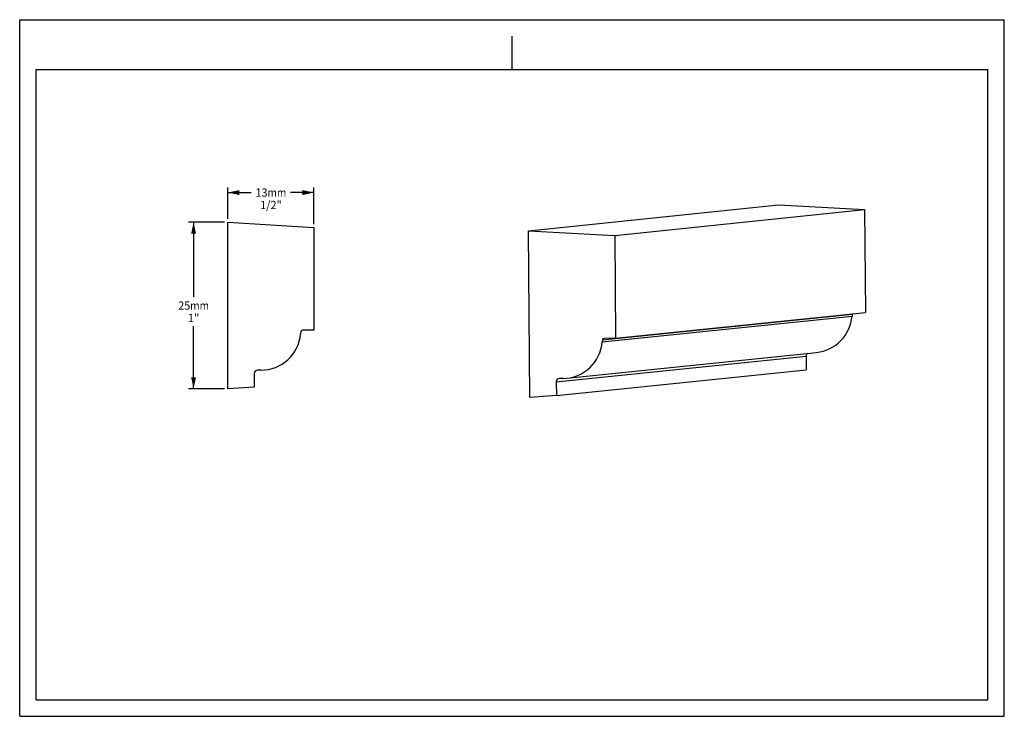
# Model space of a CAD drawing. Units: millimetres. Extents: x 0 to 297, y 0 to 210.
import ezdxf
from ezdxf.enums import TextEntityAlignment as Align

# ---------------------------------------------------------------- set-up
doc = ezdxf.new("R2010")
doc.units = ezdxf.units.MM
doc.header["$LTSCALE"] = 16.335
doc.layers.get('0').update_dxf_attribs({"linetype": 'CONTINUOUS'})
doc.styles.get("Standard").update_dxf_attribs({"font": 'cgtime.ttf'})
doc.dimstyles.new('DIMSTYLE_1', dxfattribs={"dimtxt": 2.5, "dimasz": 3.5, "dimexe": 1.5, "dimexo": 1, "dimgap": 1.25, "dimtad": 0, "dimtih": 1, "dimtoh": 1, "dimdec": 3, "dimlfac": 0.5, "dimtxsty": 'STANDARD', "dimblk": '_FILLED', "dimblk1": '_FILLED', "dimblk2": '_FILLED', "dimcen": 0.09, "dimadec": 0, "dimazin": 0, "dimtfac": 1, "dimtdec": 3, "dimtofl": 0, "dimtmove": 0, "dimatfit": 3, "dimldrblk": '_FILLED', "dimfxl": 1, "dimtolj": 1, "dimarcsym": 0})

# ---------------------------------------------------------------- blocks, each defined once
blk = doc.blocks.new('_FILLED')
at = {"color": 0, "linetype": 'BYBLOCK'}
blk.add_solid([(0, 0), (-1, 0.214), (-1, -0.214)], dxfattribs=at)
blk = doc.blocks.new('*D0')
at = {"color": 2, "linetype": 'CONTINUOUS'}
for p, q in [((61.77, 148.95), (50.95, 148.95)), ((52.45, 148.95), (52.45, 126.33)), ((52.45, 98.72), (52.45, 117.58)), ((61.77, 98.72), (50.95, 98.72))]:
    blk.add_line(p, q, dxfattribs=at)
at = {"color": 2, "linetype": 'CONTINUOUS', "xscale": 3.5, "yscale": 3.5, "zscale": 3.5}
for p, rotation in [((52.45, 148.95), 90), ((52.45, 98.72), 270)]:
    blk.add_blockref('_FILLED', p, dxfattribs=dict(at, rotation=rotation))
at = {"color": 2, "linetype": 'CONTINUOUS'}
for s, p, p2 in [('25', (47.8, 122.58), (51.44, 122.58)), ('mm', (51.44, 122.58), (57.11, 122.58)), ('1"', (50.7, 118.83), (54.21, 118.83))]:
    blk.add_text(s, height=2.5, dxfattribs=at).set_placement(p, p2, align=Align.FIT)
blk = doc.blocks.new('*D1')
at = {"color": 2, "linetype": 'CONTINUOUS'}
for p, q in [((62.77, 149.95), (62.77, 159.39)), ((62.77, 157.89), (69.87, 157.89)), ((88.77, 157.89), (81.68, 157.89)), ((88.77, 148.36), (88.77, 159.39))]:
    blk.add_line(p, q, dxfattribs=at)
at = {"color": 2, "linetype": 'CONTINUOUS', "xscale": 3.5, "yscale": 3.5, "zscale": 3.5, "rotation": 180}
blk.add_blockref('_FILLED', (62.77, 157.89), dxfattribs=at)
at = {"color": 2, "linetype": 'CONTINUOUS', "xscale": 3.5, "yscale": 3.5, "zscale": 3.5}
blk.add_blockref('_FILLED', (88.77, 157.89), dxfattribs=at)
at = {"color": 2, "linetype": 'CONTINUOUS'}
for s, p, p2 in [('13', (71.12, 156.64), (74.76, 156.64)), ('mm', (74.76, 156.64), (80.43, 156.64)), ('1/2"', (72.51, 152.89), (79.04, 152.89))]:
    blk.add_text(s, height=2.5, dxfattribs=at).set_placement(p, p2, align=Align.FIT)

msp = doc.modelspace()

# ---------------------------------------------------------------- linework, layer by layer
at = {"color": 5, "linetype": 'CONTINUOUS'}
for p, q in [((0, 0), (0, 210)), ((0, 210), (297, 210)), ((297, 0), (297, 210)), ((0, 0), (297, 0))]:
    msp.add_line(p, q, dxfattribs=at)
at = {"color": 4, "linetype": 'CONTINUOUS'}
msp.add_line((148.5, 195), (148.5, 205), dxfattribs=at)
at = {"color": 7, "linetype": 'CONTINUOUS'}
for p, q in [((5, 5), (5, 195)), ((5, 195), (292, 195)), ((292, 5), (292, 195)), ((153.5219, 146.3517), (228.8625, 154.1431)), ((179.5285, 144.956), (254.8692, 152.7474)), ((228.8625, 154.1431), (254.8692, 152.7474)), ((254.8692, 152.7474), (255.1022, 121.7483)), ((62.7742, 98.7158), (62.7742, 148.9488)), ((62.7742, 148.9488), (88.7742, 147.3586)), ((88.7742, 147.3586), (88.7742, 116.3586)), ((153.8995, 96.1202), (153.5219, 146.3517)), ((153.5219, 146.3517), (179.5285, 144.956)), ((179.5285, 144.956), (179.7615, 113.957)), ((175.7186, 112.8808), (251.0593, 120.6722)), ((175.7658, 113.4706), (251.1065, 121.262)), ((179.7615, 113.957), (255.1022, 121.7483)), ((251.1065, 121.262), (251.0593, 120.6722)), ((84.7742, 115.9022), (84.7227, 115.3127)), ((88.7742, 116.3586), (85.2723, 116.3586)), ((175.7658, 113.4706), (175.7186, 112.8808)), ((179.7615, 113.957), (176.2603, 113.9308)), ((161.8629, 100.8227), (237.2036, 108.614)), ((164.9933, 101.9009), (240.334, 109.6922)), ((237.2036, 108.614), (237.2349, 104.4607)), ((72.7683, 104.3586), (71.7742, 104.3586)), ((161.8942, 96.6693), (237.2349, 104.4607)), ((70.7742, 103.3586), (70.7742, 99.2051)), ((163.8491, 101.8376), (162.8552, 101.8301)), ((70.7742, 99.2051), (62.7742, 98.7158)), ((161.8629, 100.8227), (161.8942, 96.6693)), ((161.8942, 96.6693), (153.8995, 96.1202)), ((5, 5), (292, 5))]:
    msp.add_line(p, q, dxfattribs=at)
for centre, radius, start, end in [((239.0989, 121.6268), 11.9984, 275.908932, 355.436485), ((251.6061, 121.222), 0.5012, 166.805573, 175.418232), ((85.2723, 115.8586), 0.5, 90, 175), ((72.7683, 116.3586), 12, 270, 355), ((163.7582, 113.8355), 11.9984, 270.430758, 355.436485), ((176.2641, 113.431), 0.4998, 90.43545, 175.43658), ((238.2037, 108.6216), 1, 128.113361, 180.431612), ((71.7742, 103.3586), 1, 90, 180), ((162.8628, 100.8303), 0.9999, 90.433867, 180.435903)]:
    msp.add_arc(centre, radius, start, end, dxfattribs=at)

# ---------------------------------------------------------------- dimensions: what is measured, and where the dimension line sits
at = {"color": 2, "linetype": 'CONTINUOUS'}
dim = msp.add_linear_dim(base=(88.7742, 157.8877), p1=(62.7742, 148.9488), p2=(88.7742, 147.3586), text='<>mm\\P1/2"', dimstyle='DIMSTYLE_1', dxfattribs=at)
dim.commit()
dim.dimension.update_dxf_attribs({"geometry": '*D1', "text_midpoint": (75.7742, 156.0127), "dimtype": 160})
dim = msp.add_linear_dim(base=(52.45458, 148.94881), p1=(62.77424, 98.71579), p2=(62.77424, 148.94881), angle=90, text='<>mm\\P1"', dimstyle='DIMSTYLE_1', dxfattribs=at)
dim.commit()
dim.dimension.update_dxf_attribs({"geometry": '*D0', "text_midpoint": (52.45458, 121.9573), "dimtype": 160})

doc.saveas('drawing.dxf')
